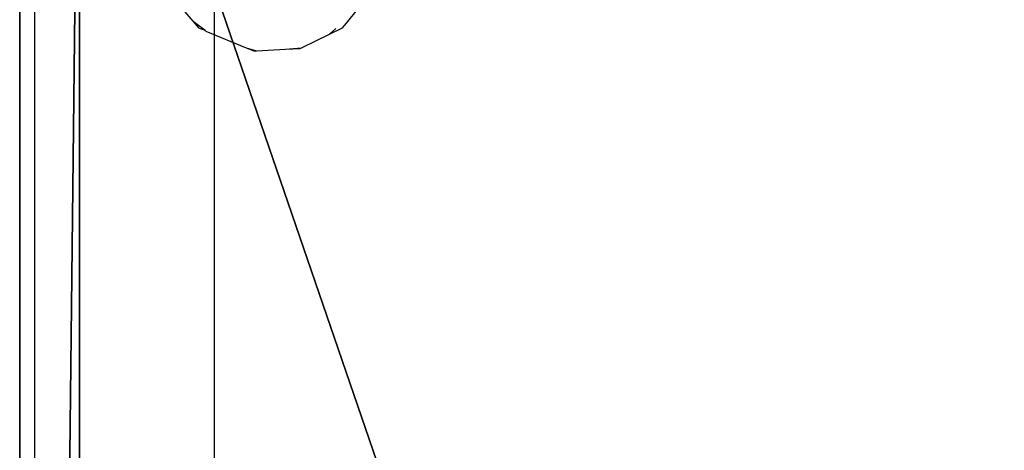
# Model space of a CAD drawing. Units: centimetres. Extents: x -324 to 326, y -527 to 528.
# Drawn here: x -8 to 1, y 15 to 19 of the extents above; entities that cross this region are included whole.
import ezdxf

# ---------------------------------------------------------------- set-up
doc = ezdxf.new("R2010")
doc.units = ezdxf.units.CM
doc.header["$LTSCALE"] = 2.54
doc.layers.get('0').update_dxf_attribs({"true_color": 0xff5454})
doc.layers.add('VP-DIM', color=7, linetype='Continuous')
doc.layers.add('VP-EQ', color=7, linetype='Continuous', true_color=0x8a3492)
doc.layers.get('VP-DIM').off()

# ---------------------------------------------------------------- blocks, each defined once
blk = doc.blocks.new('Grupuj#46')
at = {"color": 0}
for p, q in [((16.0745, 0), (16.0745, 44.9213)), ((16.0745, 44.9213, 3.5), (16.0745, 0, 3.5)), ((16.0745, 0), (16.0745, 44.9213)), ((16.0745, 44.9213, 3.5), (16.0745, 0, 3.5)), ((15.5745, 0.5, 4), (15.5745, 44.4213, 4)), ((15.5745, 0.5, 4), (15.5745, 44.4213, 4))]:
    blk.add_line(p, q, dxfattribs=at)
mesh = blk.add_polyface(dxfattribs=at)
corners = [(16.0745, 44.9213), (0, 0), (0, 44.9213), (16.0745, 0)]
mesh.append_faces([[corners[k] for k in face] for face in [(0, 1, 2), (1, 0, 3)]], dxfattribs={"vtx0": -1, "color": 0})
mesh = blk.add_polyface(dxfattribs=at)
corners = [(16.0745, 44.9213, 3.5), (15.5745, 0.5, 4), (16.0745, 0, 3.5), (15.5745, 44.4213, 4)]
mesh.append_faces([[corners[k] for k in face] for face in [(0, 1, 2), (1, 0, 3)]], dxfattribs={"vtx0": -1, "color": 0})
mesh = blk.add_polyface(dxfattribs=at)
corners = [(16.0745, 0), (16.0745, 44.9213, 3.5), (16.0745, 0, 3.5), (16.0745, 44.9213)]
mesh.append_faces([[corners[k] for k in face] for face in [(0, 1, 2), (1, 0, 3)]], dxfattribs={"vtx0": -1, "color": 0})
mesh = blk.add_polyface(dxfattribs=at)
corners = [(15.5745, 0.5, 4), (0.5, 44.4213, 4), (0.5, 0.5, 4), (15.5745, 44.4213, 4)]
mesh.append_faces([[corners[k] for k in face] for face in [(0, 1, 2), (1, 0, 3)]], dxfattribs={"vtx0": -1, "color": 0})
blk = doc.blocks.new('3DGeom~341_Defintion#2')
at = {"color": 250, "true_color": 0x101010, "extrusion": (-3.43827e-28, 1, 1.04015e-12), "xscale": 56.44444593971158, "yscale": 56.44444593971158, "zscale": 56.44444593971158, "rotation": 180}
blk.add_blockref('Grupuj#46', (451.56, 1265.56, -2.22), dxfattribs=at)
blk = doc.blocks.new('Group1255#1')
at = {"color": 0, "extrusion": (-4.90176e-62, -1, 6.12323e-17), "xscale": 0.01771653496374296, "yscale": 0.01771653496374296, "zscale": 0.01771653496374296}
blk.add_blockref('3DGeom~341_Defintion#2', (-2, -169, 56.975), dxfattribs=at)
blk = doc.blocks.new('3DGeom~341_Defintion')
at = {"color": 0, "extrusion": (8.46546e-47, 1, 6.12323e-17), "xscale": 56.44444593971161, "yscale": 56.44444593971161, "zscale": 56.44444593971161, "rotation": 180}
blk.add_blockref('Group1255#1', (-133.97, -3212.08, 9539.96), dxfattribs=at)
blk = doc.blocks.new('Group1255')
at = {"color": 0, "extrusion": (0, -1, 6.12323e-17), "xscale": 0.01771653496374296, "yscale": 0.01771653496374296, "zscale": 0.01771653496374296}
blk.add_blockref('3DGeom~341_Defintion', (-2, -169, 56.975), dxfattribs=at)
blk = doc.blocks.new('Group146#1')
at = {"color": 0, "rotation": 89.9999999998666}
blk.add_blockref('Group1255', (-270.9292, -2.2501, 266.0243), dxfattribs=at)
blk = doc.blocks.new('Group108')
at = {"color": 0}
blk.add_blockref('Group146#1', (0, 0), dxfattribs=at)
blk = doc.blocks.new('Grupuj#6')
at = {"color": 0}
blk.add_blockref('Group108', (280.8528, 12, -97), dxfattribs=at)
blk = doc.blocks.new('Grupuj#7')
at = {"color": 0, "rotation": 90}
blk.add_blockref('Grupuj#6', (17.5197, 17.3339, 42), dxfattribs=at)
blk = doc.blocks.new('rb0510 3d')
at = {"color": 253, "true_color": 0xa4aaae}
blk.add_blockref('Grupuj#7', (-8.8668, -83.7193, 0), dxfattribs=at)
blk = doc.blocks.new('05101')
at = {"color": 7}
for p, q in [((-17.5671, 18.297), (-17.3236, 18.6)), ((-18.8515, 18.3135), (-19.031, 18.5262)), ((-18.8019, 18.2547), (-18.8515, 18.3135)), ((-18.8515, 18.3135), (-18.7505, 18.2372)), ((-18.8019, 18.2547), (-18.7505, 18.2372)), ((-18.744, 18.2308), (-18.7505, 18.2372)), ((-18.744, 18.2308), (-18.4059, 18.0909)), ((-17.7095, 18.2041), (-17.5989, 18.2574)), ((-17.7095, 18.2041), (-17.657, 18.2535)), ((-17.5989, 18.2574), (-17.5671, 18.297)), ((-17.943, 18.0918), (-17.7095, 18.2041)), ((-18.4059, 18.0909), (-18.319, 18.0662)), ((-18.4059, 18.0909), (-18.343, 18.0649)), ((-18.343, 18.0649), (-18.319, 18.0662)), ((-18.319, 18.0662), (-18.0774, 18.0793)), ((-18.0774, 18.0793), (-17.943, 18.0918)), ((-18.0774, 18.0793), (-17.955, 18.0859)), ((-17.955, 18.0859), (-17.943, 18.0918))]:
    blk.add_line(p, q, dxfattribs=at)
blk = doc.blocks.new('siedz')
at = {"color": 7, "linetype": 'Continuous', "lineweight": 25}
blk.add_line((73.6844, -20.2519), (73.6844, 21.7481), dxfattribs=at)
at = {"color": 8, "linetype": 'Continuous', "lineweight": 25}
blk.add_line((75.1844, 20.7481), (75.1844, -16.8585), dxfattribs=at)
blk = doc.blocks.new('05100')
at = {"color": 7}
for name, p in [('05101', (0, 0)), ('siedz', (-93.8603, -0.5145))]:
    blk.add_blockref(name, p, dxfattribs=at)
blk = doc.blocks.new('rb0510 2d')
at = {"layer": 'VP-EQ'}
blk.add_blockref('05100', (416.901, 169.9092), dxfattribs=at)

msp = doc.modelspace()

# ---------------------------------------------------------------- block references
msp.add_blockref('rb0510 3d', (0, 0))
at = {"layer": 'VP-DIM'}
msp.add_blockref('rb0510 2d', (-404.1422, -169.292), dxfattribs=at)

doc.saveas('drawing.dxf')
